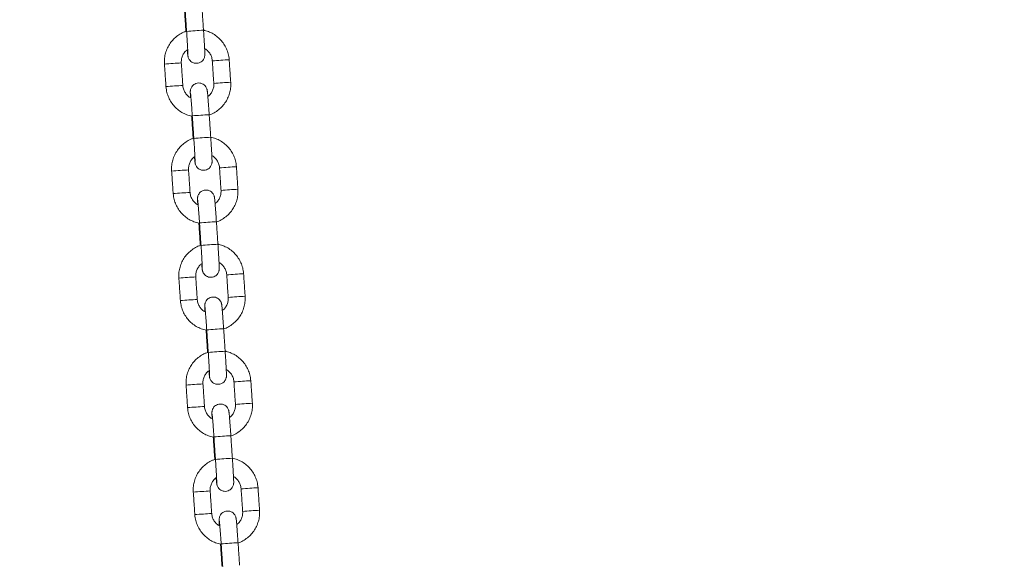
# Model space of a CAD drawing. Extents: x 127 to 252, y 59 to 215.
# Drawn here: x 200 to 204, y 199 to 201 of the extents above; entities that cross this region are included whole.
import ezdxf

# ---------------------------------------------------------------- set-up
doc = ezdxf.new("R2010")
doc.units = 0
doc.header["$LTSCALE"] = 25
doc.header["$MEASUREMENT"] = 0
doc.layers.get('0').update_dxf_attribs({"linetype": 'CONTINUOUS'})
doc.layers.get('DEFPOINTS').update_dxf_attribs({"linetype": 'CONTINUOUS'})
doc.layers.add('COTAS', color=7, linetype='CONTINUOUS')
doc.styles.add('ROMANS', font='romans')
doc.styles.get("Standard").update_dxf_attribs({"font": 'txt.shx'})
doc.dimstyles.get("Standard").update_dxf_attribs({"dimtxt": 0.18, "dimasz": 0.18, "dimexe": 0.18, "dimexo": 0.0625, "dimgap": 0.09, "dimtad": 0, "dimtih": 1, "dimtoh": 1, "dimdec": 4, "dimzin": 0, "dimdsep": 46, "dimtxsty": 'Standard', "dimcen": 0.09, "dimadec": 0, "dimazin": 0, "dimtfac": 1, "dimtdec": 4, "dimtofl": 0, "dimtmove": 0, "dimatfit": 3, "dimfxl": 0, "dimtolj": 1, "dimtzin": 0, "dimarcsym": 0})

# ---------------------------------------------------------------- blocks, each defined once
blk = doc.blocks.new('*D18')
at = {"layer": 'COTAS', "color": 0, "linetype": 'Continuous', "lineweight": -2, "ltscale": 40}
for p, q in [((144.8959, 200.7878), (144.8959, 214.679)), ((239.138, 200.6071), (239.138, 214.679)), ((146.8959, 213.679), (186.6122, 213.679)), ((237.138, 213.679), (197.4217, 213.679))]:
    blk.add_line(p, q, dxfattribs=at)
at = {"layer": 'COTAS', "color": 0, "linetype": 'Continuous', "ltscale": 40}
for points in [[(146.8959, 214.0123), (146.8959, 213.3456), (144.8959, 213.679)], [(237.138, 214.0123), (237.138, 213.3456), (239.138, 213.679)]]:
    blk.add_solid(points, dxfattribs=at)
at = {"layer": 'DEFPOINTS', "color": 0, "linetype": 'Continuous', "ltscale": 40}
for p in [(239.138, 213.679), (144.8959, 199.7878), (239.138, 199.6071)]:
    blk.add_point(p, dxfattribs=at)
at = {"layer": 'COTAS', "color": 7, "linetype": 'Continuous', "ltscale": 40, "insert": (192.017, 213.679), "char_height": 2.5, "attachment_point": 5, "style": 'ROMANS'}
blk.add_mtext('\\A1;9425', dxfattribs=at)

msp = doc.modelspace()

# ---------------------------------------------------------------- linework, layer by layer
at = {"color": 7, "linetype": 'Continuous', "lineweight": 15}
for centre, radius, start, end in [((201.28422, 197.93969), 2.53262, 93.17795, 94.53529), ((201.1198, 198.96951), 1.38369, 93.4835, 94.74357), ((201.14871, 198.78862), 1.5661, 93.0552, 94.13706), ((201.30914, 198.70634), 1.65898, 93.58786, 94.63884), ((201.3014, 199.06899), 1.29664, 92.94268, 94.24936), ((201.12514, 198.89022), 1.38316, 93.48331, 94.74387), ((201.15425, 198.70639), 1.56851, 93.05628, 94.13646), ((201.31453, 198.62634), 1.65916, 93.5879, 94.63876), ((201.30678, 198.98918), 1.29663, 92.94268, 94.24937), ((201.30448, 197.63945), 2.53355, 93.17826, 94.53511), ((201.30979, 197.56056), 2.53262, 93.17795, 94.53529), ((201.33471, 198.3272), 1.65898, 93.58786, 94.63884), ((201.32697, 198.68986), 1.29664, 92.94268, 94.24936), ((201.14537, 198.59037), 1.38369, 93.4835, 94.74357), ((201.17428, 198.40949), 1.5661, 93.0552, 94.13706), ((201.15072, 198.51108), 1.38316, 93.48331, 94.74387), ((201.17982, 198.32726), 1.56851, 93.05628, 94.13646), ((201.34011, 198.24721), 1.65916, 93.5879, 94.63876), ((201.33235, 198.61005), 1.29663, 92.94268, 94.24937), ((201.33005, 197.26032), 2.53355, 93.17826, 94.53511), ((201.33537, 197.18142), 2.53262, 93.17795, 94.53529), ((201.36028, 197.94807), 1.65898, 93.58786, 94.63884), ((201.35254, 198.31072), 1.29664, 92.94268, 94.24936), ((201.17094, 198.21124), 1.38369, 93.4835, 94.74357), ((201.19985, 198.03035), 1.5661, 93.0552, 94.13706), ((201.17629, 198.13195), 1.38316, 93.48331, 94.74387), ((201.20539, 197.94813), 1.56851, 93.05628, 94.13646), ((201.36568, 197.86807), 1.65916, 93.5879, 94.63876), ((201.35792, 198.23091), 1.29663, 92.94268, 94.24937), ((201.35562, 196.88118), 2.53355, 93.17826, 94.53511), ((201.36094, 196.80229), 2.53262, 93.17795, 94.53529), ((201.22542, 197.65122), 1.5661, 93.0552, 94.13706), ((201.38585, 197.56893), 1.65898, 93.58786, 94.63884), ((201.37811, 197.93159), 1.29664, 92.94268, 94.24936), ((201.19651, 197.8321), 1.38369, 93.4835, 94.74357), ((201.39125, 197.48894), 1.65916, 93.5879, 94.63876), ((201.3835, 197.85178), 1.29663, 92.94268, 94.24937), ((201.20186, 197.75281), 1.38316, 93.48331, 94.74387), ((201.23096, 197.56899), 1.56851, 93.05628, 94.13646), ((201.38119, 196.50205), 2.53355, 93.17826, 94.53511), ((201.38651, 196.42315), 2.53262, 93.17795, 94.53529), ((201.22208, 197.45297), 1.38369, 93.4835, 94.74357), ((201.25099, 197.27208), 1.5661, 93.0552, 94.13706), ((201.41142, 197.1898), 1.65898, 93.58786, 94.63884), ((201.40368, 197.55245), 1.29664, 92.94268, 94.24936), ((201.41682, 197.1098), 1.65916, 93.5879, 94.63876), ((201.40907, 197.47264), 1.29663, 92.94268, 94.24937), ((201.22743, 197.37368), 1.38316, 93.48331, 94.74387), ((201.25653, 197.18986), 1.56851, 93.05628, 94.13646), ((201.40676, 196.12291), 2.53355, 93.17826, 94.53511)]:
    msp.add_arc(centre, radius, start, end, dxfattribs=at)
for points in [[(201.0762, 200.54327), (201.08158, 200.46346)], [(201.07857, 200.5442), (201.08396, 200.46439)], [(201.14382, 200.46842), (201.13844, 200.54824)], [(201.00537, 200.34846), (201.01076, 200.26864)], [(201.07062, 200.27268), (201.06524, 200.35249)], [(201.17497, 200.35988), (201.18035, 200.28007)], [(201.24022, 200.2841), (201.23483, 200.36392)], [(201.10177, 200.16414), (201.10715, 200.08432)], [(201.10415, 200.16507), (201.10953, 200.08525)], [(201.16939, 200.08929), (201.16401, 200.16911)], [(201.26579, 199.90497), (201.2604, 199.98479)], [(201.03094, 199.96932), (201.03633, 199.8895)], [(201.09619, 199.89354), (201.09081, 199.97336)], [(201.20054, 199.98075), (201.20592, 199.90093)], [(201.12734, 199.785), (201.13272, 199.70519)], [(201.12972, 199.78593), (201.1351, 199.70612)], [(201.19496, 199.71015), (201.18958, 199.78997)], [(201.22611, 199.60162), (201.2315, 199.5218)], [(201.29136, 199.52583), (201.28598, 199.60565)], [(201.05651, 199.59019), (201.0619, 199.51037)], [(201.12176, 199.51441), (201.11638, 199.59423)], [(201.15291, 199.40587), (201.15829, 199.32605)], [(201.15529, 199.4068), (201.16067, 199.32698)], [(201.22054, 199.33102), (201.21515, 199.41084)], [(201.14733, 199.13527), (201.14195, 199.21509)], [(201.25168, 199.22248), (201.25707, 199.14266)], [(201.31693, 199.1467), (201.31155, 199.22652)], [(201.08209, 199.21105), (201.08747, 199.13123)], [(201.17848, 199.02673), (201.18386, 198.94692)], [(201.18086, 199.02766), (201.18624, 198.94785)], [(201.24611, 198.95188), (201.24072, 199.0317)], [(201.10766, 198.83192), (201.11304, 198.7521)], [(201.1729, 198.75614), (201.16752, 198.83596)], [(201.27725, 198.84335), (201.28264, 198.76353)], [(201.3425, 198.76757), (201.33712, 198.84738)], [(201.20405, 198.6476), (201.20944, 198.56778)], [(201.20643, 198.64853), (201.21181, 198.56871)], [(201.27168, 198.57275), (201.26629, 198.65257)]]:
    msp.add_open_spline(points, degree=1, dxfattribs=at)
for points, knots in [([(201.08392, 200.46495), (201.08022, 200.46376), (201.07047, 200.46061), (201.05601, 200.45221), (201.04098, 200.4404), (201.02817, 200.42615), (201.01788, 200.41001), (201.01039, 200.39239), (201.00595, 200.37377), (201.00484, 200.35895), (201.00527, 200.35053), (201.00537, 200.34846)], [0, 0, 0, 0, 0.0769304, 0.2029173, 0.3289041, 0.4548909, 0.5808779, 0.7068655, 0.8328538, 0.9588428, 1, 1, 1, 1]), ([(201.08396, 200.46439), (201.08415, 200.46155), (201.0847, 200.45329), (201.08557, 200.43978), (201.0865, 200.42465), (201.08729, 200.411), (201.08791, 200.39942), (201.08832, 200.39063), (201.08852, 200.3854), (201.08854, 200.38294), (201.08854, 200.383), (201.08854, 200.38302)], [0, 0, 0, 0, 0.0722264, 0.2100536, 0.347954, 0.4856529, 0.622931, 0.7592728, 0.8789097, 0.9689858, 1, 1, 1, 1]), ([(201.08634, 200.39914), (201.08637, 200.39879), (201.08673, 200.39446), (201.08729, 200.38827), (201.08792, 200.38195), (201.08836, 200.37848), (201.08873, 200.37608), (201.08943, 200.37306), (201.09079, 200.36903), (201.09377, 200.36347), (201.09904, 200.35768), (201.10655, 200.35312), (201.11525, 200.35083), (201.12444, 200.35126), (201.13264, 200.35428), (201.13894, 200.35886), (201.14328, 200.36396), (201.14604, 200.369), (201.14755, 200.37351), (201.1482, 200.37693), (201.14843, 200.37917), (201.14853, 200.3811), (201.14856, 200.38346), (201.14849, 200.38729), (201.14823, 200.39427), (201.14773, 200.40448), (201.14704, 200.41715), (201.1462, 200.4315), (201.14523, 200.44712), (201.14441, 200.45967), (201.14393, 200.46679), (201.14382, 200.46842)], [0, 0, 0, 0, 0.0054308, 0.0669152, 0.1293668, 0.1704463, 0.1958923, 0.2093313, 0.2250999, 0.247733, 0.2799587, 0.3109322, 0.3440528, 0.3783154, 0.4114722, 0.4395023, 0.4639659, 0.4852613, 0.5033215, 0.517771, 0.5285226, 0.5413719, 0.5658288, 0.6128874, 0.6731314, 0.7369827, 0.7987499, 0.8599487, 0.9209385, 0.9818406, 1, 1, 1, 1]), ([(201.23483, 200.36392), (201.23446, 200.36777), (201.23346, 200.37795), (201.22921, 200.39407), (201.22149, 200.41157), (201.21094, 200.42756), (201.1979, 200.44157), (201.18274, 200.45331), (201.16581, 200.4621), (201.15261, 200.46716), (201.14507, 200.46827), (201.14382, 200.46846)], [0, 0, 0, 0, 0.0779742, 0.2059706, 0.3340594, 0.4621489, 0.5902383, 0.7183275, 0.8464163, 0.9745045, 1, 1, 1, 1]), ([(201.14778, 200.40328), (201.14929, 200.4025), (201.15473, 200.3997), (201.16229, 200.39211), (201.16969, 200.38117), (201.1738, 200.37003), (201.17464, 200.36277), (201.17497, 200.35988)], [0, 0, 0, 0, 0.0956777, 0.3427251, 0.5897649, 0.8367993, 1, 1, 1, 1]), ([(201.06524, 200.35249), (201.06517, 200.35434), (201.06494, 200.36058), (201.06666, 200.37121), (201.07177, 200.38342), (201.07891, 200.39357), (201.08513, 200.39832), (201.08785, 200.4004)], [0, 0, 0, 0, 0.10035746, 0.33824183, 0.57659652, 0.81496093, 1, 1, 1, 1]), ([(201.01076, 200.26864), (201.01113, 200.26479), (201.01213, 200.25461), (201.01638, 200.23849), (201.0241, 200.22099), (201.03465, 200.205), (201.04768, 200.19099), (201.06285, 200.17926), (201.07977, 200.17042), (201.09378, 200.16519), (201.10216, 200.164), (201.10424, 200.16371)], [0, 0, 0, 0, 0.0766861, 0.2025681, 0.328541, 0.4545145, 0.580488, 0.7064612, 0.8324341, 0.9584063, 1, 1, 1, 1]), ([(201.09946, 200.22837), (201.09737, 200.22943), (201.09136, 200.23247), (201.08328, 200.24042), (201.0759, 200.2514), (201.07179, 200.26253), (201.07095, 200.26979), (201.07062, 200.27268)], [0, 0, 0, 0, 0.1265142, 0.3651376, 0.6037535, 0.8423643, 1, 1, 1, 1]), ([(201.16401, 200.16911), (201.16382, 200.17197), (201.16325, 200.18031), (201.16229, 200.19394), (201.16117, 200.20921), (201.16011, 200.22302), (201.15914, 200.23489), (201.15829, 200.24444), (201.15767, 200.25058), (201.15723, 200.25409), (201.15686, 200.25648), (201.15616, 200.2595), (201.1548, 200.26353), (201.15182, 200.2691), (201.14655, 200.27488), (201.13904, 200.27944), (201.13034, 200.28173), (201.12115, 200.2813), (201.11295, 200.27828), (201.10665, 200.2737), (201.10231, 200.2686), (201.09955, 200.26357), (201.09803, 200.25906), (201.09739, 200.25563), (201.09716, 200.2534), (201.09706, 200.25146), (201.09703, 200.2491), (201.0971, 200.24524), (201.09733, 200.23887), (201.09766, 200.23235), (201.09781, 200.22928)], [0, 0, 0, 0, 0.0319642, 0.0929757, 0.1540823, 0.2152631, 0.2766017, 0.3382927, 0.4009544, 0.4421719, 0.4677035, 0.4811876, 0.4970092, 0.5197184, 0.5520524, 0.58313, 0.616362, 0.6507398, 0.684008, 0.7121323, 0.7366781, 0.7580451, 0.7761661, 0.7906641, 0.8014519, 0.8143443, 0.8388835, 0.8861002, 0.9465467, 1, 1, 1, 1]), ([(201.18035, 200.28007), (201.18042, 200.27822), (201.18065, 200.27198), (201.17894, 200.26135), (201.1738, 200.24915), (201.16711, 200.23949), (201.16143, 200.23511), (201.15925, 200.23342)], [0, 0, 0, 0, 0.10405709, 0.35071094, 0.59785247, 0.84500406, 1, 1, 1, 1]), ([(201.16365, 200.16831), (201.16668, 200.1693), (201.17575, 200.17226), (201.18958, 200.18037), (201.20461, 200.19216), (201.21741, 200.20641), (201.22771, 200.22255), (201.2352, 200.24017), (201.23964, 200.25879), (201.24075, 200.27361), (201.24032, 200.28203), (201.24022, 200.2841)], [0, 0, 0, 0, 0.0639271, 0.1916888, 0.3194503, 0.4472119, 0.5749737, 0.7027361, 0.8304992, 0.958263, 1, 1, 1, 1]), ([(201.09781, 200.24565), (201.09782, 200.24557), (201.09786, 200.24534), (201.09816, 200.24272), (201.09867, 200.23756), (201.09941, 200.22914), (201.10032, 200.21792), (201.10136, 200.20448), (201.10246, 200.18945), (201.1034, 200.17604), (201.10396, 200.16785), (201.10415, 200.16507)], [0, 0, 0, 0, 0.0491362, 0.1349807, 0.2488778, 0.3785584, 0.5141304, 0.6517294, 0.7901041, 0.9288096, 1, 1, 1, 1]), ([(201.11191, 200.02), (201.11194, 200.01965), (201.1123, 200.01532), (201.11286, 200.00914), (201.11349, 200.00282), (201.11393, 199.99934), (201.1143, 199.99695), (201.115, 199.99393), (201.11636, 199.9899), (201.11935, 199.98433), (201.12461, 199.97855), (201.13212, 199.97398), (201.14082, 199.97169), (201.15001, 199.97213), (201.15821, 199.97514), (201.16451, 199.97973), (201.16885, 199.98482), (201.17161, 199.98986), (201.17313, 199.99437), (201.17377, 199.9978), (201.174, 200.00003), (201.1741, 200.00196), (201.17413, 200.00433), (201.17406, 200.00816), (201.1738, 200.01513), (201.17331, 200.02535), (201.17262, 200.03801), (201.17177, 200.05236), (201.1708, 200.06799), (201.16998, 200.08054), (201.1695, 200.08765), (201.16939, 200.08929)], [0, 0, 0, 0, 0.00543075, 0.06691515, 0.12936685, 0.17044626, 0.19589233, 0.20933128, 0.2250999, 0.24773302, 0.27995871, 0.31093217, 0.3440528, 0.37831543, 0.41147221, 0.43950229, 0.46396589, 0.48526127, 0.50332153, 0.51777101, 0.52852262, 0.54137188, 0.56582882, 0.61288741, 0.67313136, 0.73698267, 0.79874988, 0.85994873, 0.92093846, 0.98184055, 1, 1, 1, 1]), ([(201.2604, 199.98479), (201.26003, 199.98864), (201.25903, 199.99881), (201.25478, 200.01493), (201.24706, 200.03244), (201.23651, 200.04843), (201.22348, 200.06243), (201.20831, 200.07417), (201.19138, 200.08297), (201.17818, 200.08803), (201.17064, 200.08914), (201.16939, 200.08932)], [0, 0, 0, 0, 0.07797418, 0.20597056, 0.33405945, 0.46214887, 0.59023832, 0.71832755, 0.84641632, 0.97450448, 1, 1, 1, 1]), ([(201.10949, 200.08582), (201.10579, 200.08462), (201.09604, 200.08147), (201.08158, 200.07307), (201.06655, 200.06126), (201.05375, 200.04701), (201.04345, 200.03088), (201.03596, 200.01325), (201.03152, 199.99464), (201.03041, 199.97981), (201.03084, 199.9714), (201.03094, 199.96932)], [0, 0, 0, 0, 0.0769304, 0.2029173, 0.3289041, 0.4548909, 0.5808779, 0.7068655, 0.8328538, 0.9588428, 1, 1, 1, 1]), ([(201.10953, 200.08525), (201.10972, 200.08241), (201.11027, 200.07416), (201.11114, 200.06065), (201.11208, 200.04551), (201.11287, 200.03187), (201.11349, 200.02028), (201.11389, 200.01149), (201.11409, 200.00627), (201.11411, 200.0038), (201.11412, 200.00387), (201.11412, 200.00389)], [0, 0, 0, 0, 0.0722264, 0.2100536, 0.347954, 0.4856529, 0.622931, 0.7592728, 0.8789097, 0.9689858, 1, 1, 1, 1]), ([(201.09081, 199.97336), (201.09074, 199.97521), (201.09051, 199.98144), (201.09223, 199.99208), (201.09734, 200.00429), (201.10448, 200.01443), (201.1107, 200.01919), (201.11342, 200.02127)], [0, 0, 0, 0, 0.1003575, 0.3382418, 0.5765965, 0.8149609, 1, 1, 1, 1]), ([(201.17335, 200.02414), (201.17487, 200.02336), (201.1803, 200.02057), (201.18786, 200.01298), (201.19526, 200.00203), (201.19937, 199.9909), (201.20021, 199.98364), (201.20054, 199.98075)], [0, 0, 0, 0, 0.0956777, 0.3427251, 0.5897649, 0.8367993, 1, 1, 1, 1]), ([(201.03633, 199.8895), (201.0367, 199.88565), (201.0377, 199.87548), (201.04195, 199.85936), (201.04967, 199.84186), (201.06022, 199.82587), (201.07326, 199.81185), (201.08842, 199.80013), (201.10534, 199.79129), (201.11935, 199.78605), (201.12773, 199.78487), (201.12981, 199.78458)], [0, 0, 0, 0, 0.0766861, 0.2025681, 0.328541, 0.4545145, 0.580488, 0.7064612, 0.8324341, 0.9584063, 1, 1, 1, 1]), ([(201.12503, 199.84924), (201.12295, 199.85029), (201.11693, 199.85334), (201.10885, 199.86129), (201.10147, 199.87227), (201.09736, 199.8834), (201.09652, 199.89065), (201.09619, 199.89354)], [0, 0, 0, 0, 0.1265142, 0.3651376, 0.6037535, 0.8423643, 1, 1, 1, 1]), ([(201.18958, 199.78997), (201.18939, 199.79284), (201.18882, 199.80118), (201.18786, 199.8148), (201.18674, 199.83008), (201.18568, 199.84389), (201.18471, 199.85575), (201.18386, 199.86531), (201.18324, 199.87145), (201.1828, 199.87495), (201.18243, 199.87734), (201.18173, 199.88036), (201.18037, 199.8844), (201.17739, 199.88996), (201.17212, 199.89574), (201.16461, 199.90031), (201.15591, 199.9026), (201.14672, 199.90216), (201.13852, 199.89915), (201.13222, 199.89456), (201.12788, 199.88947), (201.12512, 199.88443), (201.12361, 199.87992), (201.12296, 199.8765), (201.12273, 199.87426), (201.12263, 199.87233), (201.1226, 199.86997), (201.12268, 199.8661), (201.12291, 199.85974), (201.12323, 199.85321), (201.12338, 199.85015)], [0, 0, 0, 0, 0.0319642, 0.0929757, 0.1540823, 0.2152631, 0.2766017, 0.3382927, 0.4009544, 0.4421719, 0.4677035, 0.4811876, 0.4970092, 0.5197184, 0.5520524, 0.58313, 0.616362, 0.6507398, 0.684008, 0.7121323, 0.7366781, 0.7580451, 0.7761661, 0.7906641, 0.8014519, 0.8143443, 0.8388835, 0.8861002, 0.9465467, 1, 1, 1, 1]), ([(201.20592, 199.90093), (201.20599, 199.89908), (201.20622, 199.89285), (201.20451, 199.88221), (201.19937, 199.87002), (201.19268, 199.86036), (201.187, 199.85598), (201.18482, 199.85429)], [0, 0, 0, 0, 0.10405709, 0.35071094, 0.59785247, 0.84500406, 1, 1, 1, 1]), ([(201.18922, 199.78917), (201.19225, 199.79016), (201.20132, 199.79312), (201.21515, 199.80124), (201.23018, 199.81302), (201.24299, 199.82728), (201.25328, 199.84341), (201.26077, 199.86104), (201.26521, 199.87965), (201.26632, 199.89448), (201.26589, 199.9029), (201.26579, 199.90497)], [0, 0, 0, 0, 0.0639271, 0.1916888, 0.3194503, 0.4472119, 0.5749737, 0.7027361, 0.8304992, 0.958263, 1, 1, 1, 1]), ([(201.12338, 199.86651), (201.12339, 199.86643), (201.12343, 199.8662), (201.12373, 199.86359), (201.12424, 199.85842), (201.12498, 199.85001), (201.12589, 199.83879), (201.12693, 199.82535), (201.12803, 199.81032), (201.12897, 199.79691), (201.12953, 199.78871), (201.12972, 199.78593)], [0, 0, 0, 0, 0.0491362, 0.1349807, 0.2488778, 0.3785584, 0.5141304, 0.6517294, 0.7901041, 0.9288096, 1, 1, 1, 1]), ([(201.13506, 199.70668), (201.13136, 199.70549), (201.12161, 199.70234), (201.10715, 199.69394), (201.09212, 199.68213), (201.07932, 199.66788), (201.06902, 199.65174), (201.06153, 199.63412), (201.05709, 199.61551), (201.05598, 199.60068), (201.05641, 199.59226), (201.05651, 199.59019)], [0, 0, 0, 0, 0.0769304, 0.2029173, 0.3289041, 0.4548909, 0.5808779, 0.7068655, 0.8328538, 0.9588428, 1, 1, 1, 1]), ([(201.1351, 199.70612), (201.13529, 199.70328), (201.13584, 199.69502), (201.13671, 199.68151), (201.13765, 199.66638), (201.13844, 199.65273), (201.13906, 199.64115), (201.13946, 199.63236), (201.13966, 199.62713), (201.13969, 199.62467), (201.13969, 199.62473), (201.13969, 199.62475)], [0, 0, 0, 0, 0.0722264, 0.2100536, 0.347954, 0.4856529, 0.622931, 0.7592728, 0.8789097, 0.9689858, 1, 1, 1, 1]), ([(201.13749, 199.64087), (201.13751, 199.64052), (201.13787, 199.63619), (201.13843, 199.63), (201.13906, 199.62368), (201.1395, 199.62021), (201.13987, 199.61781), (201.14057, 199.61479), (201.14193, 199.61076), (201.14492, 199.6052), (201.15018, 199.59941), (201.15769, 199.59485), (201.16639, 199.59256), (201.17559, 199.593), (201.18378, 199.59601), (201.19009, 199.60059), (201.19442, 199.60569), (201.19718, 199.61073), (201.1987, 199.61524), (201.19934, 199.61866), (201.19957, 199.6209), (201.19967, 199.62283), (201.1997, 199.62519), (201.19963, 199.62902), (201.19937, 199.636), (201.19888, 199.64621), (201.19819, 199.65888), (201.19734, 199.67323), (201.19637, 199.68885), (201.19555, 199.7014), (201.19507, 199.70852), (201.19496, 199.71015)], [0, 0, 0, 0, 0.00543075, 0.06691515, 0.12936685, 0.17044626, 0.19589233, 0.20933128, 0.2250999, 0.24773302, 0.27995871, 0.31093217, 0.3440528, 0.37831543, 0.41147221, 0.43950229, 0.46396589, 0.48526127, 0.50332153, 0.51777101, 0.52852262, 0.54137188, 0.56582882, 0.61288741, 0.67313136, 0.73698267, 0.79874988, 0.85994873, 0.92093846, 0.98184055, 1, 1, 1, 1]), ([(201.28598, 199.60565), (201.2856, 199.6095), (201.2846, 199.61968), (201.28035, 199.6358), (201.27263, 199.6533), (201.26208, 199.66929), (201.24905, 199.6833), (201.23388, 199.69504), (201.21695, 199.70383), (201.20376, 199.70889), (201.19621, 199.71), (201.19496, 199.71019)], [0, 0, 0, 0, 0.0779742, 0.2059706, 0.3340594, 0.4621489, 0.5902383, 0.7183275, 0.8464163, 0.9745045, 1, 1, 1, 1]), ([(201.11638, 199.59423), (201.11631, 199.59607), (201.11608, 199.60231), (201.1178, 199.61294), (201.12292, 199.62515), (201.13005, 199.6353), (201.13627, 199.64005), (201.13899, 199.64213)], [0, 0, 0, 0, 0.1003575, 0.3382418, 0.5765965, 0.8149609, 1, 1, 1, 1]), ([(201.19892, 199.64501), (201.20044, 199.64423), (201.20587, 199.64143), (201.21343, 199.63385), (201.22083, 199.6229), (201.22494, 199.61176), (201.22578, 199.6045), (201.22611, 199.60162)], [0, 0, 0, 0, 0.0956777, 0.3427251, 0.5897649, 0.8367993, 1, 1, 1, 1]), ([(201.0619, 199.51037), (201.06227, 199.50652), (201.06327, 199.49634), (201.06753, 199.48022), (201.07524, 199.46272), (201.08579, 199.44673), (201.09883, 199.43272), (201.11399, 199.42099), (201.13091, 199.41215), (201.14492, 199.40692), (201.1533, 199.40573), (201.15538, 199.40544)], [0, 0, 0, 0, 0.0766861, 0.2025681, 0.328541, 0.4545145, 0.580488, 0.7064612, 0.8324341, 0.9584063, 1, 1, 1, 1]), ([(201.1506, 199.47011), (201.14852, 199.47116), (201.1425, 199.4742), (201.13443, 199.48215), (201.12704, 199.49313), (201.12293, 199.50426), (201.12209, 199.51152), (201.12176, 199.51441)], [0, 0, 0, 0, 0.1265142, 0.3651376, 0.6037535, 0.8423643, 1, 1, 1, 1]), ([(201.21515, 199.41084), (201.21496, 199.4137), (201.21439, 199.42204), (201.21343, 199.43567), (201.21231, 199.45094), (201.21125, 199.46476), (201.21028, 199.47662), (201.20943, 199.48617), (201.20881, 199.49231), (201.20837, 199.49582), (201.208, 199.49821), (201.2073, 199.50123), (201.20594, 199.50526), (201.20296, 199.51083), (201.19769, 199.51661), (201.19019, 199.52117), (201.18148, 199.52346), (201.17229, 199.52303), (201.16409, 199.52001), (201.15779, 199.51543), (201.15345, 199.51034), (201.1507, 199.5053), (201.14918, 199.50079), (201.14854, 199.49736), (201.14831, 199.49513), (201.1482, 199.49319), (201.14817, 199.49083), (201.14825, 199.48697), (201.14848, 199.4806), (201.1488, 199.47408), (201.14895, 199.47102)], [0, 0, 0, 0, 0.0319642, 0.0929757, 0.1540823, 0.2152631, 0.2766017, 0.3382927, 0.4009544, 0.4421719, 0.4677035, 0.4811876, 0.4970092, 0.5197184, 0.5520524, 0.58313, 0.616362, 0.6507398, 0.684008, 0.7121323, 0.7366781, 0.7580451, 0.7761661, 0.7906641, 0.8014519, 0.8143443, 0.8388835, 0.8861002, 0.9465467, 1, 1, 1, 1]), ([(201.2315, 199.5218), (201.23156, 199.51995), (201.23179, 199.51372), (201.23008, 199.50308), (201.22494, 199.49088), (201.21825, 199.48122), (201.21258, 199.47684), (201.21039, 199.47515)], [0, 0, 0, 0, 0.10405709, 0.35071094, 0.59785247, 0.84500406, 1, 1, 1, 1]), ([(201.21479, 199.41004), (201.21782, 199.41103), (201.22689, 199.41399), (201.24072, 199.4221), (201.25575, 199.43389), (201.26856, 199.44814), (201.27885, 199.46428), (201.28634, 199.48191), (201.29079, 199.50052), (201.29189, 199.51534), (201.29146, 199.52376), (201.29136, 199.52583)], [0, 0, 0, 0, 0.0639271, 0.1916888, 0.3194503, 0.4472119, 0.5749737, 0.7027361, 0.8304992, 0.958263, 1, 1, 1, 1]), ([(201.14895, 199.48738), (201.14897, 199.4873), (201.149, 199.48707), (201.1493, 199.48445), (201.14981, 199.47929), (201.15055, 199.47087), (201.15146, 199.45965), (201.1525, 199.44621), (201.1536, 199.43118), (201.15454, 199.41777), (201.1551, 199.40958), (201.15529, 199.4068)], [0, 0, 0, 0, 0.0491362, 0.1349807, 0.2488778, 0.3785584, 0.5141304, 0.6517294, 0.7901041, 0.9288096, 1, 1, 1, 1]), ([(201.16063, 199.32755), (201.15694, 199.32635), (201.14718, 199.3232), (201.13272, 199.3148), (201.1177, 199.303), (201.10489, 199.28875), (201.0946, 199.27261), (201.08711, 199.25498), (201.08266, 199.23637), (201.08155, 199.22154), (201.08198, 199.21313), (201.08209, 199.21105)], [0, 0, 0, 0, 0.0769304, 0.2029173, 0.3289041, 0.4548909, 0.5808779, 0.7068655, 0.8328538, 0.9588428, 1, 1, 1, 1]), ([(201.16067, 199.32698), (201.16086, 199.32414), (201.16141, 199.31589), (201.16229, 199.30238), (201.16322, 199.28724), (201.16401, 199.2736), (201.16463, 199.26201), (201.16503, 199.25322), (201.16523, 199.248), (201.16526, 199.24553), (201.16526, 199.2456), (201.16526, 199.24562)], [0, 0, 0, 0, 0.0722264, 0.2100536, 0.347954, 0.4856529, 0.622931, 0.7592728, 0.8789097, 0.9689858, 1, 1, 1, 1]), ([(201.16306, 199.26173), (201.16309, 199.26138), (201.16344, 199.25705), (201.16401, 199.25087), (201.16463, 199.24455), (201.16507, 199.24107), (201.16545, 199.23868), (201.16614, 199.23566), (201.1675, 199.23163), (201.17049, 199.22606), (201.17576, 199.22028), (201.18326, 199.21571), (201.19196, 199.21342), (201.20116, 199.21386), (201.20935, 199.21687), (201.21566, 199.22146), (201.21999, 199.22655), (201.22275, 199.23159), (201.22427, 199.2361), (201.22491, 199.23953), (201.22514, 199.24176), (201.22524, 199.24369), (201.22527, 199.24606), (201.2252, 199.24989), (201.22494, 199.25686), (201.22445, 199.26708), (201.22376, 199.27974), (201.22291, 199.29409), (201.22194, 199.30972), (201.22112, 199.32227), (201.22065, 199.32938), (201.22054, 199.33102)], [0, 0, 0, 0, 0.00543075, 0.06691515, 0.12936685, 0.17044626, 0.19589233, 0.20933128, 0.2250999, 0.24773302, 0.27995871, 0.31093217, 0.3440528, 0.37831543, 0.41147221, 0.43950229, 0.46396589, 0.48526127, 0.50332153, 0.51777101, 0.52852262, 0.54137188, 0.56582882, 0.61288741, 0.67313136, 0.73698267, 0.79874988, 0.85994873, 0.92093846, 0.98184055, 1, 1, 1, 1]), ([(201.31155, 199.22652), (201.31117, 199.23037), (201.31018, 199.24054), (201.30592, 199.25667), (201.2982, 199.27417), (201.28765, 199.29016), (201.27462, 199.30417), (201.25946, 199.3159), (201.24252, 199.3247), (201.22933, 199.32976), (201.22179, 199.33087), (201.22053, 199.33105)], [0, 0, 0, 0, 0.0779742, 0.2059706, 0.3340594, 0.4621489, 0.5902383, 0.7183275, 0.8464163, 0.9745045, 1, 1, 1, 1]), ([(201.14195, 199.21509), (201.14188, 199.21694), (201.14165, 199.22317), (201.14337, 199.23381), (201.14849, 199.24602), (201.15562, 199.25616), (201.16184, 199.26092), (201.16456, 199.263)], [0, 0, 0, 0, 0.1003575, 0.3382418, 0.5765965, 0.8149609, 1, 1, 1, 1]), ([(201.22449, 199.26587), (201.22601, 199.26509), (201.23144, 199.2623), (201.239, 199.25471), (201.2464, 199.24376), (201.25051, 199.23263), (201.25135, 199.22537), (201.25168, 199.22248)], [0, 0, 0, 0, 0.0956777, 0.3427251, 0.5897649, 0.8367993, 1, 1, 1, 1]), ([(201.24036, 199.0309), (201.24339, 199.03189), (201.25246, 199.03486), (201.26629, 199.04297), (201.28132, 199.05475), (201.29413, 199.06901), (201.30442, 199.08514), (201.31191, 199.10277), (201.31636, 199.12138), (201.31746, 199.13621), (201.31704, 199.14463), (201.31693, 199.1467)], [0, 0, 0, 0, 0.0639271, 0.1916888, 0.3194503, 0.4472119, 0.5749737, 0.7027361, 0.8304992, 0.958263, 1, 1, 1, 1]), ([(201.08747, 199.13123), (201.08785, 199.12738), (201.08884, 199.11721), (201.0931, 199.10109), (201.10081, 199.08359), (201.11136, 199.0676), (201.1244, 199.05359), (201.13956, 199.04186), (201.15648, 199.03302), (201.1705, 199.02778), (201.17887, 199.0266), (201.18095, 199.02631)], [0, 0, 0, 0, 0.0766861, 0.2025681, 0.328541, 0.4545145, 0.580488, 0.7064612, 0.8324341, 0.9584063, 1, 1, 1, 1]), ([(201.17617, 199.09097), (201.17409, 199.09203), (201.16807, 199.09507), (201.16, 199.10302), (201.15262, 199.114), (201.1485, 199.12513), (201.14767, 199.13238), (201.14733, 199.13527)], [0, 0, 0, 0, 0.1265142, 0.3651376, 0.6037535, 0.8423643, 1, 1, 1, 1]), ([(201.24072, 199.0317), (201.24053, 199.03457), (201.23996, 199.04291), (201.239, 199.05653), (201.23788, 199.07181), (201.23682, 199.08562), (201.23585, 199.09748), (201.235, 199.10704), (201.23438, 199.11318), (201.23394, 199.11668), (201.23357, 199.11907), (201.23288, 199.12209), (201.23152, 199.12613), (201.22853, 199.13169), (201.22326, 199.13747), (201.21576, 199.14204), (201.20706, 199.14433), (201.19786, 199.14389), (201.18966, 199.14088), (201.18336, 199.13629), (201.17902, 199.1312), (201.17627, 199.12616), (201.17475, 199.12165), (201.17411, 199.11823), (201.17388, 199.11599), (201.17377, 199.11406), (201.17375, 199.1117), (201.17382, 199.10783), (201.17405, 199.10147), (201.17437, 199.09494), (201.17452, 199.09188)], [0, 0, 0, 0, 0.0319642, 0.0929757, 0.1540823, 0.2152631, 0.2766017, 0.3382927, 0.4009544, 0.4421719, 0.4677035, 0.4811876, 0.4970092, 0.5197184, 0.5520524, 0.58313, 0.616362, 0.6507398, 0.684008, 0.7121323, 0.7366781, 0.7580451, 0.7761661, 0.7906641, 0.8014519, 0.8143443, 0.8388835, 0.8861002, 0.9465467, 1, 1, 1, 1]), ([(201.25707, 199.14266), (201.25713, 199.14081), (201.25736, 199.13458), (201.25565, 199.12394), (201.25052, 199.11175), (201.24382, 199.10209), (201.23815, 199.09771), (201.23596, 199.09602)], [0, 0, 0, 0, 0.10405709, 0.35071094, 0.59785247, 0.84500406, 1, 1, 1, 1]), ([(201.17452, 199.10824), (201.17454, 199.10816), (201.17457, 199.10793), (201.17488, 199.10532), (201.17538, 199.10015), (201.17612, 199.09174), (201.17703, 199.08052), (201.17807, 199.06708), (201.17917, 199.05205), (201.18011, 199.03864), (201.18067, 199.03044), (201.18086, 199.02766)], [0, 0, 0, 0, 0.0491362, 0.1349807, 0.2488778, 0.3785584, 0.5141304, 0.6517294, 0.7901041, 0.9288096, 1, 1, 1, 1]), ([(201.1862, 198.94841), (201.18251, 198.94722), (201.17276, 198.94407), (201.15829, 198.93567), (201.14327, 198.92386), (201.13046, 198.90961), (201.12017, 198.89347), (201.11268, 198.87585), (201.10823, 198.85724), (201.10713, 198.84241), (201.10755, 198.83399), (201.10766, 198.83192)], [0, 0, 0, 0, 0.0769304, 0.2029173, 0.3289041, 0.4548909, 0.5808779, 0.7068655, 0.8328538, 0.9588428, 1, 1, 1, 1]), ([(201.18624, 198.94785), (201.18643, 198.94501), (201.18699, 198.93675), (201.18786, 198.92324), (201.18879, 198.90811), (201.18958, 198.89446), (201.1902, 198.88288), (201.19061, 198.87409), (201.1908, 198.86886), (201.19083, 198.8664), (201.19083, 198.86646), (201.19083, 198.86648)], [0, 0, 0, 0, 0.0722264, 0.2100536, 0.347954, 0.4856529, 0.622931, 0.7592728, 0.8789097, 0.9689858, 1, 1, 1, 1]), ([(201.18863, 198.8826), (201.18866, 198.88225), (201.18901, 198.87792), (201.18958, 198.87173), (201.1902, 198.86541), (201.19065, 198.86194), (201.19102, 198.85954), (201.19171, 198.85653), (201.19307, 198.85249), (201.19606, 198.84693), (201.20133, 198.84115), (201.20883, 198.83658), (201.21753, 198.83429), (201.22673, 198.83473), (201.23492, 198.83774), (201.24123, 198.84232), (201.24557, 198.84742), (201.24832, 198.85246), (201.24984, 198.85697), (201.25048, 198.86039), (201.25071, 198.86263), (201.25082, 198.86456), (201.25084, 198.86692), (201.25077, 198.87075), (201.25051, 198.87773), (201.25002, 198.88794), (201.24933, 198.90061), (201.24849, 198.91496), (201.24751, 198.93058), (201.24669, 198.94313), (201.24622, 198.95025), (201.24611, 198.95188)], [0, 0, 0, 0, 0.0054308, 0.0669152, 0.1293668, 0.1704463, 0.1958923, 0.2093313, 0.2250999, 0.247733, 0.2799587, 0.3109322, 0.3440528, 0.3783154, 0.4114722, 0.4395023, 0.4639659, 0.4852613, 0.5033215, 0.517771, 0.5285226, 0.5413719, 0.5658288, 0.6128874, 0.6731314, 0.7369827, 0.7987499, 0.8599487, 0.9209385, 0.9818406, 1, 1, 1, 1]), ([(201.33712, 198.84738), (201.33674, 198.85124), (201.33575, 198.86141), (201.33149, 198.87753), (201.32377, 198.89503), (201.31322, 198.91102), (201.30019, 198.92503), (201.28503, 198.93677), (201.2681, 198.94556), (201.2549, 198.95062), (201.24736, 198.95173), (201.2461, 198.95192)], [0, 0, 0, 0, 0.07797418, 0.20597056, 0.33405945, 0.46214887, 0.59023832, 0.71832755, 0.84641632, 0.97450448, 1, 1, 1, 1]), ([(201.16752, 198.83596), (201.16745, 198.8378), (201.16723, 198.84404), (201.16894, 198.85467), (201.17406, 198.86689), (201.18119, 198.87703), (201.18742, 198.88178), (201.19014, 198.88386)], [0, 0, 0, 0, 0.10035746, 0.33824183, 0.57659652, 0.81496093, 1, 1, 1, 1]), ([(201.25006, 198.88674), (201.25158, 198.88596), (201.25701, 198.88316), (201.26458, 198.87558), (201.27198, 198.86463), (201.27609, 198.85349), (201.27692, 198.84623), (201.27725, 198.84335)], [0, 0, 0, 0, 0.0956777, 0.3427251, 0.5897649, 0.8367993, 1, 1, 1, 1]), ([(201.26629, 198.65257), (201.2661, 198.65543), (201.26553, 198.66377), (201.26457, 198.6774), (201.26345, 198.69267), (201.26239, 198.70649), (201.26142, 198.71835), (201.26057, 198.7279), (201.25996, 198.73404), (201.25951, 198.73755), (201.25914, 198.73994), (201.25845, 198.74296), (201.25709, 198.74699), (201.2541, 198.75256), (201.24883, 198.75834), (201.24133, 198.7629), (201.23263, 198.76519), (201.22343, 198.76476), (201.21523, 198.76174), (201.20893, 198.75716), (201.20459, 198.75207), (201.20184, 198.74703), (201.20032, 198.74252), (201.19968, 198.73909), (201.19945, 198.73686), (201.19934, 198.73492), (201.19932, 198.73256), (201.19939, 198.7287), (201.19962, 198.72233), (201.19994, 198.71581), (201.2001, 198.71275)], [0, 0, 0, 0, 0.03196424, 0.0929757, 0.15408229, 0.2152631, 0.27660167, 0.33829275, 0.40095436, 0.44217186, 0.46770346, 0.48118758, 0.49700922, 0.51971841, 0.55205243, 0.58313, 0.61636196, 0.65073976, 0.68400799, 0.71213229, 0.73667812, 0.75804508, 0.77616605, 0.7906641, 0.80145186, 0.81434431, 0.83888346, 0.88610022, 0.94654668, 1, 1, 1, 1]), ([(201.28264, 198.76353), (201.28271, 198.76168), (201.28293, 198.75545), (201.28122, 198.74481), (201.27609, 198.73261), (201.2694, 198.72295), (201.26372, 198.71857), (201.26153, 198.71688)], [0, 0, 0, 0, 0.1040571, 0.3507109, 0.5978525, 0.8450041, 1, 1, 1, 1]), ([(201.26594, 198.65177), (201.26896, 198.65276), (201.27803, 198.65572), (201.29186, 198.66383), (201.30689, 198.67562), (201.3197, 198.68987), (201.32999, 198.70601), (201.33748, 198.72364), (201.34193, 198.74225), (201.34303, 198.75707), (201.34261, 198.76549), (201.3425, 198.76757)], [0, 0, 0, 0, 0.0639271, 0.1916888, 0.3194503, 0.4472119, 0.5749737, 0.7027361, 0.8304992, 0.958263, 1, 1, 1, 1]), ([(201.11304, 198.7521), (201.11342, 198.74825), (201.11441, 198.73807), (201.11867, 198.72195), (201.12639, 198.70445), (201.13693, 198.68846), (201.14997, 198.67445), (201.16513, 198.66272), (201.18206, 198.65388), (201.19607, 198.64865), (201.20444, 198.64747), (201.20652, 198.64717)], [0, 0, 0, 0, 0.0766861, 0.2025681, 0.328541, 0.4545145, 0.580488, 0.7064612, 0.8324341, 0.9584063, 1, 1, 1, 1]), ([(201.20174, 198.71184), (201.19966, 198.71289), (201.19364, 198.71594), (201.18557, 198.72388), (201.17819, 198.73486), (201.17407, 198.74599), (201.17324, 198.75325), (201.1729, 198.75614)], [0, 0, 0, 0, 0.1265142, 0.3651376, 0.6037535, 0.8423643, 1, 1, 1, 1]), ([(201.2001, 198.72911), (201.20011, 198.72903), (201.20014, 198.7288), (201.20045, 198.72618), (201.20095, 198.72102), (201.20169, 198.7126), (201.20261, 198.70138), (201.20364, 198.68794), (201.20474, 198.67291), (201.20569, 198.6595), (201.20624, 198.65131), (201.20643, 198.64853)], [0, 0, 0, 0, 0.0491362, 0.1349807, 0.2488778, 0.3785584, 0.5141304, 0.6517294, 0.7901041, 0.9288096, 1, 1, 1, 1])]:
    msp.add_open_spline(points, degree=3, knots=knots, dxfattribs=at)

# ---------------------------------------------------------------- dimensions: what is measured, and where the dimension line sits
at = {"layer": 'COTAS', "color": 7, "linetype": 'Continuous', "ltscale": 40}
dim = msp.add_linear_dim(base=(239.13802, 213.67898), p1=(144.89593, 199.78777), p2=(239.13802, 199.6071), text='9425', dimstyle='Standard', override={"dimtxt": 2.5, "dimasz": 2, "dimexe": 1, "dimexo": 1, "dimgap": 1, "dimtxsty": 'ROMANS', "dimcen": 2, "dimclrt": 7, "dimadec": 4, "dimtfac": 1.4, "dimtmove": 2}, dxfattribs=at)
dim.commit()
dim.dimension.update_dxf_attribs({"geometry": '*D18', "text_midpoint": (192.01698, 213.67898)})

doc.saveas('drawing.dxf')
